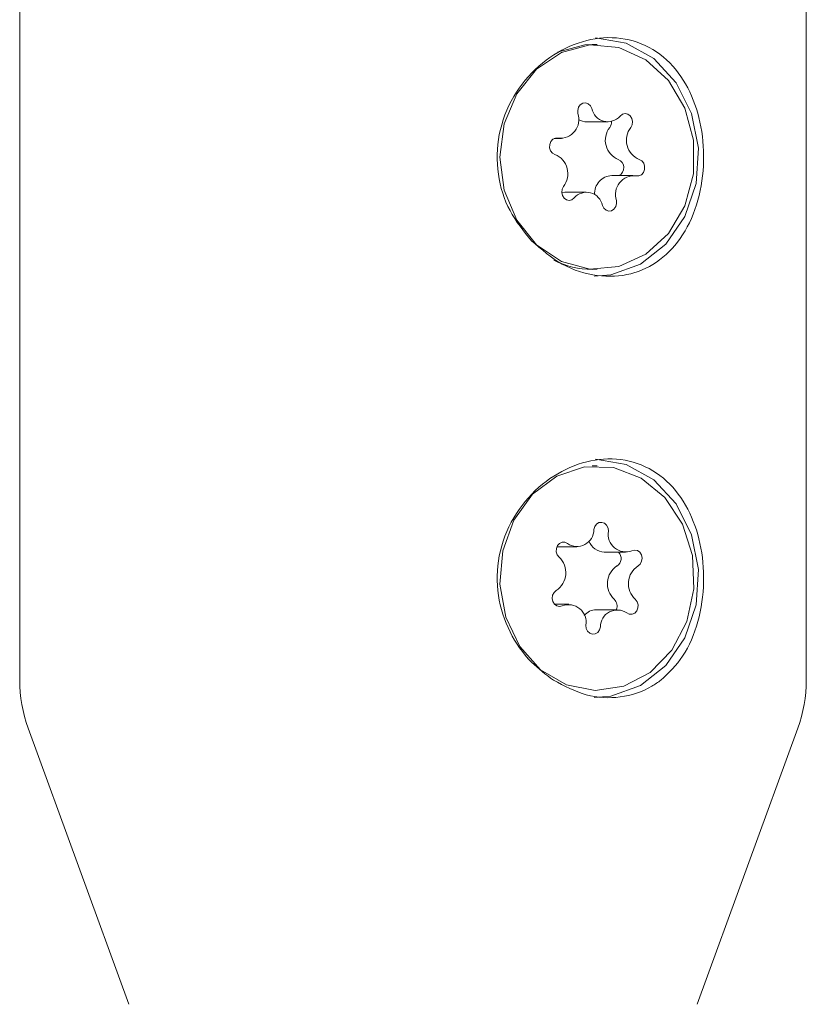
# Model space of a CAD drawing. Units: millimetres. Extents: x -4167 to 3923, y -3761 to 2948.
# Drawn here: x -439 to -411, y 881 to 916 of the extents above; entities that cross this region are included whole.
import ezdxf

# ---------------------------------------------------------------- set-up
doc = ezdxf.new("R2010")
doc.units = ezdxf.units.MM
doc.header["$LTSCALE"] = 1000
doc.layers.add('1 EQUIPMENT', color=7, linetype='Continuous', lineweight=18)

# ---------------------------------------------------------------- blocks, each defined once
blk = doc.blocks.new('CV 015')
at = {"layer": '1 EQUIPMENT'}
for p, q in [((-439.028, 945.539), (-439.028, 892.386)), ((-411.015, 892.386), (-411.015, 945.539)), ((-418.465, 915.025), (-418.64, 915.025)), ((-418.829, 912.273), (-418.079, 912.273)), ((-419.99, 911.684), (-419.735, 911.684)), ((-417.194, 910.363), (-417.945, 910.363)), ((-418.85, 909.774), (-419.6, 909.774)), ((-418.64, 907.022), (-418.465, 907.022)), ((-418.465, 900.018), (-418.64, 900.018)), ((-419.897, 897.136), (-419.183, 897.136)), ((-418.209, 896.945), (-417.459, 896.945)), ((-419.47, 895.088), (-419.979, 895.088)), ((-417.746, 894.897), (-418.496, 894.897)), ((-438.727, 890.676), (-435.146, 880.839)), ((-414.898, 880.839), (-411.317, 890.676))]:
    blk.add_line(p, q, dxfattribs=at)
at = {"layer": '1 EQUIPMENT', "flags": 128}
for points in [[(-418.519, 915.267), (-417.436, 915.078), (-416.449, 914.529), (-415.646, 913.669), (-415.098, 912.574), (-414.854, 911.341), (-414.936, 910.079), (-415.336, 908.902), (-416.019, 907.913), (-416.925, 907.2), (-417.971, 906.828), (-418.574, 906.781)], [(-415.924, 908.302), (-415.342, 909.287), (-415.038, 910.427), (-415.038, 911.62), (-415.342, 912.76), (-415.924, 913.745), (-416.732, 914.489), (-417.693, 914.925), (-418.724, 915.014), (-419.731, 914.749), (-420.625, 914.152), (-421.328, 913.278), (-421.776, 912.203), (-421.93, 911.023), (-421.776, 909.844), (-421.328, 908.769), (-420.625, 907.895), (-419.731, 907.298), (-418.723, 907.033), (-417.693, 907.122), (-416.732, 907.558), (-415.924, 908.302)], [(-418.64, 915.025), (-418.899, 915.014), (-419.875, 914.762)], [(-418.653, 912.746), (-418.703, 912.846), (-418.781, 912.916), (-418.876, 912.948), (-418.975, 912.935), (-419.063, 912.881), (-419.127, 912.793), (-419.157, 912.684), (-419.149, 912.569)], [(-417.267, 912.073), (-417.217, 912.173), (-417.203, 912.286), (-417.227, 912.398), (-417.286, 912.49), (-417.37, 912.551), (-417.468, 912.57), (-417.565, 912.546), (-417.647, 912.481)], [(-419.851, 911.696), (-419.95, 911.696), (-420.042, 911.653), (-420.114, 911.574), (-420.154, 911.469), (-420.157, 911.354), (-420.123, 911.246), (-420.056, 911.161), (-419.966, 911.112)], [(-417.078, 910.35), (-416.979, 910.35), (-416.887, 910.393), (-416.815, 910.473), (-416.775, 910.578), (-416.772, 910.693), (-416.806, 910.801), (-416.873, 910.886), (-416.963, 910.935)], [(-419.662, 909.974), (-419.712, 909.874), (-419.726, 909.761), (-419.702, 909.649), (-419.643, 909.557), (-419.559, 909.496), (-419.461, 909.477), (-419.364, 909.501), (-419.282, 909.566)], [(-419.726, 909.758), (-419.618, 909.773), (-419.6, 909.774)], [(-418.276, 909.301), (-418.226, 909.201), (-418.148, 909.131), (-418.053, 909.099), (-417.954, 909.111), (-417.866, 909.166), (-417.803, 909.254), (-417.772, 909.363), (-417.78, 909.477)], [(-418.519, 900.26), (-417.436, 900.071), (-416.449, 899.522), (-415.646, 898.662), (-415.098, 897.567), (-414.854, 896.334), (-414.936, 895.072), (-415.336, 893.895), (-416.019, 892.906), (-416.925, 892.194), (-417.971, 891.821), (-418.574, 891.774)], [(-419.902, 899.658), (-420.768, 899.007), (-421.429, 898.09), (-421.826, 896.989), (-421.925, 895.801), (-421.716, 894.633), (-421.219, 893.588), (-420.476, 892.758), (-419.555, 892.218), (-418.537, 892.016), (-417.513, 892.169), (-416.573, 892.664), (-415.801, 893.456), (-415.266, 894.477), (-415.015, 895.634), (-415.07, 896.825), (-415.427, 897.944), (-416.055, 898.892), (-416.896, 899.585), (-417.876, 899.96), (-418.909, 899.985), (-419.902, 899.658)], [(-418.064, 897.69), (-418.077, 897.804), (-418.126, 897.904), (-418.204, 897.976), (-418.299, 898.008), (-418.398, 897.997), (-418.486, 897.944), (-418.55, 897.857), (-418.581, 897.748)], [(-419.52, 897.254), (-419.612, 897.298), (-419.711, 897.299), (-419.803, 897.257), (-419.875, 897.178), (-419.917, 897.074), (-419.921, 896.959), (-419.887, 896.851), (-419.821, 896.765)], [(-417.009, 896.453), (-416.93, 896.523), (-416.879, 896.622), (-416.865, 896.735), (-416.888, 896.847), (-416.946, 896.94), (-417.029, 897.002), (-417.127, 897.022), (-417.225, 896.999)], [(-419.92, 895.58), (-419.999, 895.51), (-420.05, 895.411), (-420.064, 895.298), (-420.041, 895.186), (-419.983, 895.093), (-419.9, 895.032), (-419.802, 895.011), (-419.704, 895.034)], [(-417.409, 894.779), (-417.318, 894.735), (-417.218, 894.734), (-417.126, 894.776), (-417.054, 894.855), (-417.012, 894.959), (-417.008, 895.074), (-417.042, 895.182), (-417.108, 895.268)], [(-418.865, 894.343), (-418.852, 894.229), (-418.803, 894.129), (-418.726, 894.057), (-418.63, 894.025), (-418.531, 894.036), (-418.443, 894.089), (-418.379, 894.176), (-418.348, 894.285)]]:
    blk.add_lwpolyline(points, dxfattribs=at)
at = {"layer": '1 EQUIPMENT'}
for centre, radius, start, end in [((-418.086, 912.859), 0.578, 191.2076, 319.2645), ((-419.779, 912.357), 0.664, 263.7938, 18.6401), ((-418.825, 912.823), 0.55, 236.5972, 269.5889), ((-417.435, 911.619), 0.738, 142.0426, 247.8714), ((-418.287, 912.27), 0.334, 323.9706, 3.2363), ((-416.685, 911.619), 0.738, 142.0426, 247.8714), ((-420.245, 910.428), 0.738, 322.0426, 67.8714), ((-417.826, 910.644), 0.312, 296.0265, 68.744), ((-417.909, 909.721), 0.644, 93.1876, 183.3871), ((-417.15, 909.69), 0.664, 83.7938, 198.6401), ((-418.843, 909.188), 0.578, 11.2076, 139.2645), ((-418.63, 910.102), 3.081, 243.5361, 269.8287), ((-419.18, 897.747), 0.599, 235.4807, 0.0563), ((-417.445, 897.587), 0.628, 170.5046, 290.5695), ((-418.187, 897.551), 0.606, 200.2926, 267.8995), ((-417.934, 896.723), 0.322, 302.8074, 43.545), ((-420.333, 896.211), 0.754, 303.2019, 47.2867), ((-417.346, 895.822), 0.754, 123.2019, 227.2867), ((-416.596, 895.822), 0.754, 123.2019, 227.2867), ((-418.085, 895.028), 0.33, 336.553, 46.4999), ((-419.484, 894.446), 0.628, 350.5046, 110.5695), ((-418.486, 894.325), 0.572, 90.9911, 139.9953), ((-417.749, 894.286), 0.599, 55.4807, 180.0563), ((-434.026, 892.386), 5.002, 180, 200), ((-416.018, 892.386), 5.002, 340, 0)]:
    blk.add_arc(centre, radius, start, end, dxfattribs=at)
for points, knots in [([(-420.803, 908.039), (-420.45, 907.733), (-419.743, 907.121), (-418.466, 906.728), (-417.247, 906.788), (-416.189, 907.301), (-415.361, 908.209), (-414.821, 909.448), (-414.617, 910.871), (-414.749, 912.283), (-415.195, 913.543), (-415.95, 914.554), (-416.991, 915.188), (-418.211, 915.347), (-419.452, 915.037), (-420.592, 914.309), (-421.503, 913.213), (-422.029, 911.851), (-422.057, 910.416), (-421.643, 909.075), (-421.081, 908.381), (-420.803, 908.039)], [0, 0, 0, 0, 0.0536006, 0.1072621, 0.1593401, 0.210431, 0.2629291, 0.3173234, 0.3712487, 0.4229231, 0.4742151, 0.5274943, 0.5820786, 0.6352276, 0.6864778, 0.7380821, 0.7917324, 0.8462648, 0.8989713, 0.9500612, 1, 1, 1, 1]), ([(-416.192, 892.386), (-415.917, 892.651), (-415.342, 893.204), (-414.824, 894.446), (-414.616, 895.863), (-414.75, 897.276), (-415.195, 898.536), (-415.95, 899.547), (-416.991, 900.181), (-418.211, 900.34), (-419.452, 900.03), (-420.592, 899.302), (-421.504, 898.206), (-422.028, 896.845), (-422.06, 895.404), (-421.629, 894.085), (-420.906, 893.048), (-420.292, 892.589), (-420.021, 892.386)], [0, 0, 0, 0, 0.060459, 0.126288, 0.191549, 0.254087, 0.316161, 0.38064, 0.446699, 0.511021, 0.573045, 0.635497, 0.700426, 0.766422, 0.830208, 0.892038, 0.952475, 1, 1, 1, 1]), ([(-420.021, 892.386), (-419.636, 892.183), (-418.865, 891.775), (-417.628, 891.719), (-416.726, 892.006), (-416.298, 892.311), (-416.192, 892.386)], [0, 0, 0, 0, 0.299014, 0.597852, 0.899724, 1, 1, 1, 1])]:
    blk.add_open_spline(points, degree=3, knots=knots, dxfattribs=at)

msp = doc.modelspace()

# ---------------------------------------------------------------- block references
at = {"layer": '1 EQUIPMENT'}
msp.add_blockref('CV 015', (0, 0), dxfattribs=at)

doc.saveas('drawing.dxf')
